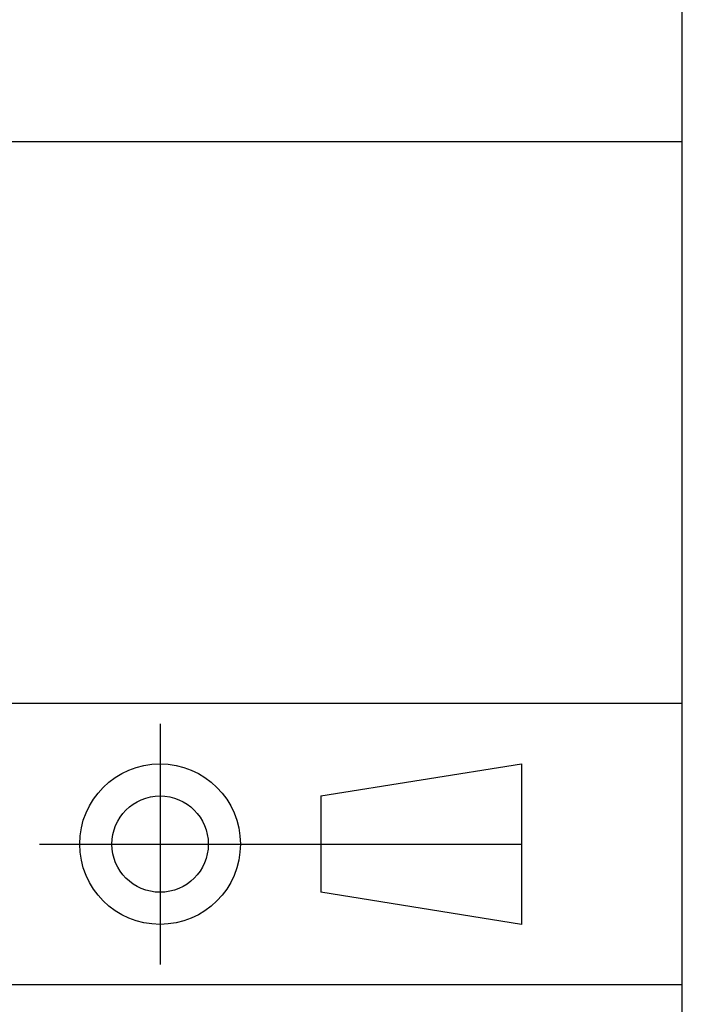
# Model space of a CAD drawing. Units: inches. Extents: x -136 to 964, y -162 to 1373.
# Drawn here: x 806 to 889, y -39 to 83 of the extents above; entities that cross this region are included whole.
import ezdxf

# ---------------------------------------------------------------- set-up
doc = ezdxf.new("R2010")
doc.units = ezdxf.units.IN
doc.linetypes.add('DOT_CENTER', pattern=[14, 12, -1, 0, -1])
doc.layers.add('1', color=7, linetype='Continuous')

# ---------------------------------------------------------------- blocks, each defined once
blk = doc.blocks.new('開示A4', base_point=(-22.3, -27.364))
at = {"layer": '1', "color": 7, "linetype": 'Continuous'}
for p, q in [((177.7, -17.364), (177.7, 121.136)), ((2.7, 13.636), (177.7, 13.636)), ((177.7, -0.364), (2.7, -0.364)), ((168.7, -2.664), (173.7, -1.864)), ((173.7, -1.864), (173.7, -5.864)), ((168.7, -2.664), (168.7, -5.064)), ((173.7, -5.864), (168.7, -5.064))]:
    blk.add_line(p, q, dxfattribs=at)
at = {"layer": '1', "color": 2, "linetype": 'DOT_CENTER'}
for p, q in [((164.7, -0.864), (164.7, -6.864)), ((161.7, -3.864), (174.7, -3.864))]:
    blk.add_line(p, q, dxfattribs=at)
at = {"layer": '1', "color": 2, "linetype": 'Continuous'}
blk.add_line((143.7, -7.364), (177.7, -7.364), dxfattribs=at)
at = {"layer": '1', "color": 7, "linetype": 'Continuous'}
for radius in [2, 1.2]:
    blk.add_circle((164.7, -3.864), radius, dxfattribs=at)
blk = doc.blocks.new('開示A4枠', base_point=(-111.5, -136.82))
at = {"layer": '1', "xscale": 5, "yscale": 5, "zscale": 5}
blk.add_blockref('開示A4', (-111.5, -136.82), dxfattribs=at)

msp = doc.modelspace()

# ---------------------------------------------------------------- block references
msp.add_blockref('開示A4枠', (-111.5, -136.819))

doc.saveas('drawing.dxf')
